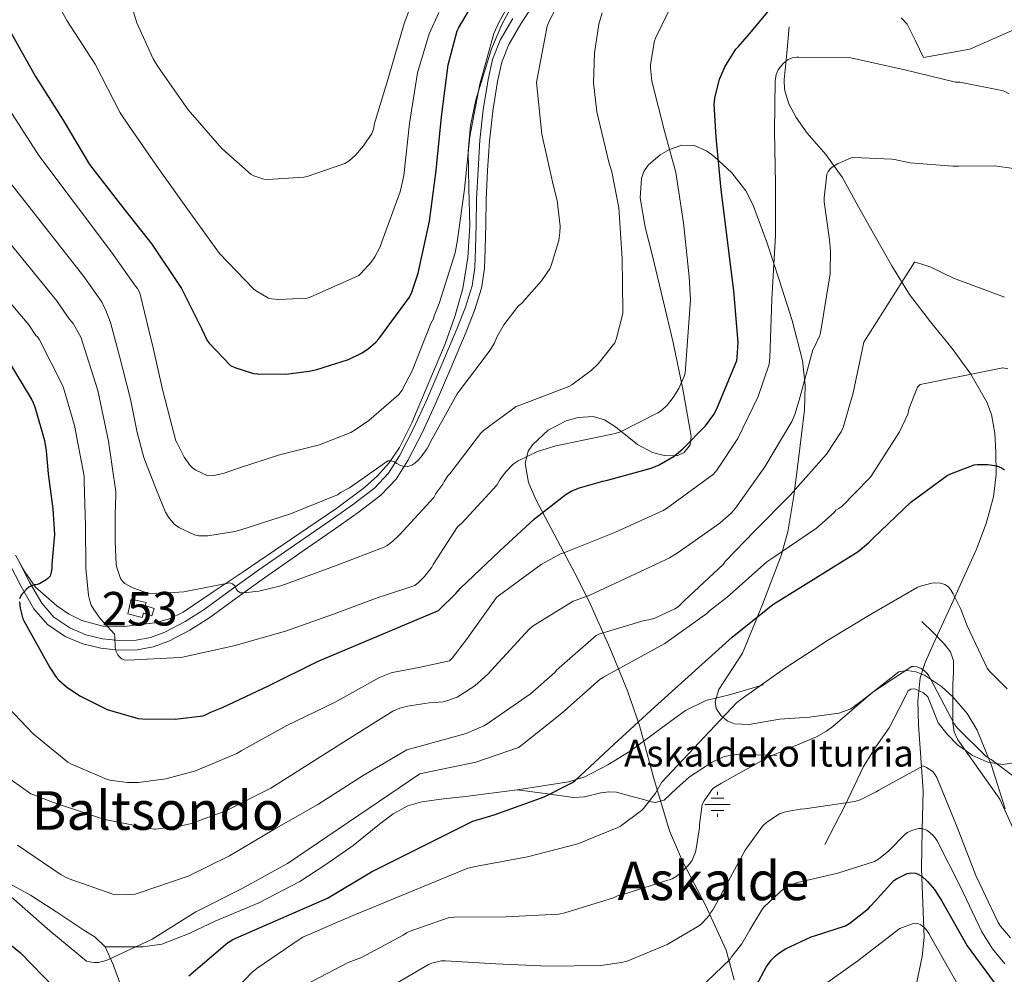
# Model space of a CAD drawing. Extents: x 620834 to 627721, y 748209 to 752959.
# Drawn here: x 623729 to 624023, y 749862 to 750147 of the extents above; entities that cross this region are included whole.
import ezdxf
from ezdxf.enums import TextEntityAlignment as Align

# ---------------------------------------------------------------- set-up
doc = ezdxf.new("R2010")
doc.units = 0
doc.header["$MEASUREMENT"] = 0
doc.linetypes.add('DGN Style 3', pattern=[110.718846, 79.08489, -31.633956])
for name, color, linetype in [('Nivel 11', 7, 'Continuous'), ('Nivel 13', 7, 'Continuous'), ('Nivel 15', 7, 'Continuous'), ('Nivel 21', 7, 'Continuous'), ('Nivel 35', 7, 'Continuous'), ('Nivel 4', 7, 'Continuous'), ('Nivel 43', 7, 'Continuous'), ('Nivel 45', 7, 'Continuous'), ('Nivel 48', 7, 'Continuous'), ('Nivel 5', 7, 'Continuous'), ('Nivel 52', 7, 'Continuous'), ('Nivel 59', 7, 'Continuous')]:
    doc.layers.add(name, color=color, linetype=linetype)
doc.styles.add('Style-arialn', font='arialn.shx', dxfattribs={"bigfont": 'arialnbig.shx'})
doc.styles.add('Style-times', font='times.shx', dxfattribs={"bigfont": 'timesbig.shx'})

# ---------------------------------------------------------------- blocks, each defined once
blk = doc.blocks.new('5NACIE_1')
at = {"layer": 'Nivel 13', "color": 4, "linetype": 'Continuous', "lineweight": 0, "flags": 128}
for points in [[(0, 2.81), (0, 3.75)], [(-3.75, 0), (3.75, 0)], [(-1.88, 1.88), (1.88, 1.88)], [(-1.88, -1.88), (1.88, -1.88)], [(0, -2.81), (0, -3.75)]]:
    blk.add_lwpolyline(points, dxfattribs=at)

msp = doc.modelspace()

# ---------------------------------------------------------------- linework, layer by layer
at = {"layer": 'Nivel 11', "color": 142, "linetype": 'DGN Style 3', "lineweight": 13}
msp.add_polyline3d([(623958.628, 750144.366, 821.857), (623957.86, 750136.494, 821.153), (623957.092, 750128.622, 820.449), (623957.188, 750125.668, 820.063), (623958.502, 750121.382, 819.218), (623960.676, 750117.294, 818.401), (623964, 750112.63, 817.556), (623969.517, 750106.274, 816.299), (623974.436, 750099.566, 815.073), (623979.322, 750090.7, 813.668), (623984.228, 750081.838, 812.257), (623989.278, 750073.101, 810.68), (623994.532, 750064.494, 809.121), (624000.731, 750056.368, 807.721), (624007.268, 750048.43, 806.369), (624012.817, 750040.794, 805.175), (624017.636, 750032.43, 803.937), (624018.974, 750028.783, 803.396), (624019.939, 750023.208, 802.554), (624020.26, 750017.582, 801.697), (624020.355, 750010.88, 800.672), (624019.556, 750004.206, 799.649), (624017.407, 749996.265, 798.447), (624014.5, 749988.59, 797.281), (624010.565, 749979.86, 796.085), (624006.628, 749971.182, 794.849), (624002.871, 749963.025, 793.129), (623999.14, 749954.734, 791.265), (623997.734, 749950.217, 790.506), (623997.034, 749943.177, 789.492), (623997.156, 749936.174, 788.193), (623997.929, 749926.316, 785.72), (623998.564, 749916.462, 783.073), (623998.32, 749904.844, 779.922), (623998.052, 749893.23, 776.737), (623998.51, 749882.963, 773.885), (623998.884, 749872.814, 770.657), (623998.312, 749867.021, 768.511), (623996.501, 749858.476, 765.16)], dxfattribs=at)
at = {"layer": 'Nivel 15', "color": 4, "linetype": 'Continuous', "lineweight": 0}
msp.add_polyline3d([(623761.252, 749969.326, 835.553), (623762.212, 749973.678, 835.553), (623766.693, 749972.689, 835.553), (623766.482, 749971.734, 836.961), (623769.155, 749970.904, 836.798), (623768.436, 749968.681, 836.32), (623765.967, 749969.469, 836.37), (623765.547, 749968.23, 835.18), (623761.252, 749969.326, 835.553)], dxfattribs=at)
at = {"layer": 'Nivel 21', "color": 7, "linetype": 'Continuous', "lineweight": 0}
msp.add_polyline3d([(623726.052, 749983.98, 823.521), (623729.391, 749977.397, 824.711), (623733.205, 749970.746, 825.889), (623737.311, 749966.064, 826.724), (623742.565, 749962.526, 827.553), (623747.839, 749960.292, 828.533), (623753.237, 749959.029, 829.537), (623758.602, 749958.398, 830.321), (623764.028, 749958.549, 831.009), (623768.839, 749959.462, 831.49), (623773.456, 749961.148, 831.969), (623779.805, 749964.447, 833.099), (623785.691, 749968.192, 834.209), (623793.908, 749974.18, 835.322), (623802.052, 749980.062, 836.193), (623812.61, 749987.378, 837.016), (623823.225, 749994.711, 837.857), (623829.972, 749999.504, 838.667), (623836.741, 750004.64, 839.393), (623841.319, 750009.411, 839.725), (623844.813, 750014.97, 840.033), (623849.099, 750023.321, 840.474), (623853.001, 750031.733, 840.929), (623857.66, 750042.573, 841.619), (623862.188, 750053.448, 842.337), (623864.727, 750059.744, 842.666), (623866.821, 750066.445, 843.041), (623867.667, 750072.337, 843.453), (623867.906, 750078.066, 843.873), (623868.053, 750085.484, 844.431), (623868.226, 750092.838, 844.961), (623868.636, 750101.581, 845.177), (623869.178, 750110.297, 845.089), (623870.134, 750119.234, 845.062), (623871.568, 750128.105, 845.025), (623872.857, 750133.828, 845.032), (623874.985, 750139.166, 844.897), (623878.552, 750145.317, 844.49), (623882.526, 750151.372, 844.065)], dxfattribs=at)
at = {"layer": 'Nivel 21', "color": 7, "linetype": 'DGN Style 3', "lineweight": 0}
for points in [[(623728.646, 749985.227, 823.521), (623731.924, 749978.764, 824.711), (623735.558, 749972.427, 825.889), (623739.228, 749968.242, 826.724), (623743.942, 749965.067, 827.553), (623748.734, 749963.037, 828.533), (623753.734, 749961.867, 829.537), (623758.73, 749961.28, 830.321), (623763.718, 749961.419, 831.009), (623768.072, 749962.245, 831.49), (623772.294, 749963.787, 831.969), (623778.367, 749966.942, 833.099), (623784.07, 749970.571, 834.209), (623792.218, 749976.509, 835.322), (623800.39, 749982.411, 836.193), (623810.973, 749989.744, 837.016), (623821.574, 749997.067, 837.857), (623828.269, 750001.823, 838.667), (623834.822, 750006.795, 839.393), (623839.039, 750011.191, 839.725), (623842.31, 750016.395, 840.033), (623846.513, 750024.584, 840.474), (623850.374, 750032.907, 840.929), (623855.01, 750043.694, 841.619), (623859.526, 750054.539, 842.337), (623862.015, 750060.713, 842.666), (623864.006, 750067.083, 843.041), (623864.798, 750072.602, 843.453), (623865.03, 750078.155, 843.873), (623865.177, 750085.546, 844.431), (623865.35, 750092.939, 844.961), (623865.763, 750101.738, 845.177), (623866.31, 750110.539, 845.089), (623867.281, 750119.617, 845.062), (623868.742, 750128.651, 845.025), (623870.1, 750134.682, 845.032), (623872.39, 750140.427, 844.897), (623876.103, 750146.829, 844.49)], [(624011.153, 749928.587, 788.106), (624008.962, 749931.672, 788.017), (624007.848, 749934.052, 788.213), (624007.427, 749936.693, 788.773), (624007.426, 749942.168, 790.065), (624007.412, 749945.243, 790.576), (624007.426, 749948.312, 791.089), (624007.592, 749951.809, 792.401), (624007.682, 749955.224, 793.393), (624006.765, 749957.95, 793.393), (624004.866, 749960.344, 793.393), (624001.538, 749963.672, 793.393), (623998.21, 749967, 793.393)], [(623877.402, 749916.793, 800.297), (623892.738, 749919.128, 799.537), (623897.626, 749920.636, 799.221), (623904.494, 749924.263, 798.737), (623911.17, 749928.344, 798.257), (623922.184, 749936.452, 797.463), (623927.687, 749940.443, 797.087), (623933.698, 749943.448, 796.721), (623937.014, 749944.263, 796.755), (623940.354, 749944.984, 796.721), (623945.602, 749946.52, 796.209), (623950.85, 749948.056, 795.697)], [(623969.282, 749900.44, 780.849), (623972.226, 749906.2, 782.129), (623975.17, 749911.96, 783.409), (623977.984, 749917.843, 784.502), (623980.802, 749923.736, 785.457), (623984.498, 749929.584, 786.535), (623988.482, 749935.256, 787.505), (623991.307, 749940.834, 788.002), (623994.114, 749946.264, 788.273), (623994.954, 749946.841, 788.333), (623996.133, 749946.857, 788.398), (623998.726, 749945.708, 788.503), (624000.002, 749944.472, 788.529), (624001.537, 749940.586, 788.529), (624003.074, 749936.792, 788.529), (624005.771, 749933.345, 788.529), (624008.962, 749930.136, 788.529), (624011.153, 749928.587, 788.106)], [(623877.402, 749916.793, 800.297), (623885.838, 749915.656, 799.277), (623894.274, 749914.52, 798.257), (623897.488, 749914.654, 798.137), (623902.358, 749915.841, 798.371), (623904.75, 749916.221, 798.339), (623907.074, 749916.056, 798.001), (623911.318, 749914.93, 796.804), (623915.522, 749913.752, 795.441), (623917.06, 749913.322, 794.909), (623918.594, 749912.984, 794.417), (623921.351, 749913.642, 793.717), (623925.018, 749917.161, 792.971), (623928.834, 749920.664, 792.369), (623935.619, 749924.981, 791.555), (623939.17, 749926.682, 791.134), (623942.914, 749927.32, 790.577), (623948.93, 749927.192, 789.553), (623954.946, 749927.064, 788.529)], [(624067.005, 749860.464, 781.633), (624060.93, 749864.856, 782.641), (624057.686, 749865.907, 782.706), (624054.274, 749866.648, 782.641), (624046.582, 749869.441, 785), (624035.302, 749880.337, 786), (624030.955, 749888.016, 786), (624027.445, 749900.867, 786), (624021.506, 749914.008, 788.529), (624015.234, 749922.84, 788.273), (624011.153, 749928.587, 788.106)], [(624011.153, 749928.587, 788.106), (624013.307, 749927.064, 788.273), (624017.922, 749925.016, 788.017), (624022.334, 749924.317, 788.235), (624026.818, 749925.053, 788.883)], [(623754.498, 749869.976, 805.937), (623760.13, 749869.976, 805.681), (623765.762, 749869.976, 805.425), (623771.406, 749870.745, 805.133), (623779.532, 749873.879, 804.631), (623787.522, 749877.656, 804.145), (623800.321, 749883.07, 803.636), (623812.61, 749889.432, 803.377), (623820.618, 749894.733, 803.682), (623828.482, 749900.184, 803.889), (623836.38, 749906.569, 803.364), (623840.416, 749909.606, 803.005), (623844.866, 749911.96, 802.609), (623849.042, 749913.184, 802.222), (623855.508, 749914.07, 801.595), (623862.018, 749914.776, 801.073), (623877.402, 749916.793, 800.297)], [(623724.036, 749889.87, 805.461), (623732.226, 749885.336, 805.937), (623740.061, 749880.267, 806.28), (623747.842, 749875.096, 806.449), (623751.514, 749872.849, 806.359), (623754.498, 749869.976, 805.937)], [(623754.498, 749869.976, 805.937), (623756.849, 749864.666, 804.973), (623758.85, 749859.224, 803.889), (623763.592, 749848.344, 801.539), (623768.322, 749837.464, 799.025), (623770.915, 749830.971, 796.737), (623772.93, 749824.408, 794.673), (623773.369, 749820.885, 794.145), (623773.186, 749817.24, 793.649), (623772.032, 749807.745, 792.419), (623770.882, 749798.296, 791.089), (623768.566, 749778.701, 787.304), (623766.274, 749759.128, 782.897), (623766.338, 749752.226, 781.343), (623766.279, 749748.818, 780.57), (623765.506, 749745.56, 779.825), (623762.306, 749737.752, 778.033), (623759.106, 749729.944, 776.241)]]:
    msp.add_polyline3d(points, dxfattribs=at)
at = {"layer": 'Nivel 35', "color": 92, "linetype": 'DGN Style 3', "lineweight": 0}
for points in [[(623727.704, 749986.746, 823.764), (623730.559, 749981.778, 824.691), (623733.762, 749977.24, 825.905), (623740.106, 749971.695, 828.699), (623743.598, 749969.272, 830.164), (623747.586, 749967.256, 831.281), (623753.85, 749965.605, 832.399), (623760.13, 749965.464, 833.329), (623769.284, 749966.553, 834.51), (623773.731, 749967.785, 835.082), (623777.794, 749969.816, 835.633), (623786.761, 749975.804, 836.851), (623795.714, 749981.848, 837.937), (623809.666, 749991.303, 839.179), (623823.618, 750000.792, 839.985), (623831.916, 750006.945, 840.078), (623835.744, 750010.437, 840.081), (623839.234, 750014.36, 840.241), (623842.351, 750018.937, 840.624), (623846.017, 750026.236, 841.363), (623849.218, 750033.816, 842.033), (623855.91, 750049.85, 842.929), (623858.846, 750057.98, 843.333), (623861.25, 750066.328, 843.825), (623862.763, 750075.627, 844.857), (623863.298, 750085.016, 845.873), (623863.015, 750096.152, 846.285), (623862.786, 750107.288, 846.129), (623863.542, 750114.998, 845.73), (623865.09, 750122.648, 845.361), (623869.761, 750137.796, 844.85), (623872.857, 750145.057, 844.595), (623876.61, 750152.088, 844.337)], [(623992.036, 750147.034, 821.591), (623993.858, 750145.176, 821.553), (623996.29, 750140.184, 821.425), (623998.722, 750135.192, 821.297), (624012.546, 750137.752, 821.297)], [(624012.546, 750137.752, 821.297), (624025.858, 750143.64, 823.345)], [(623991.322, 749951.973, 793.593), (623980.417, 749943.452, 793.181), (623976.987, 749940.982, 792.973), (623973.378, 749939.608, 792.881), (623964.671, 749938.468, 792.864), (623955.714, 749937.816, 793.137), (623946.706, 749936.283, 794.065), (623942.323, 749936.459, 794.723), (623940.256, 749937.3, 795.078), (623938.306, 749938.84, 795.441), (623936.838, 749941.084, 795.869), (623936.533, 749943.092, 796.259), (623937.639, 749946.677, 796.961), (623944.706, 749957.528, 799.025), (623950.641, 749972.072, 801.054), (623956.226, 749986.712, 803.377), (623958.175, 749993.763, 804.995), (623960.014, 750004.518, 807.66), (623961.346, 750015.384, 810.289), (623963.169, 750030.115, 813.621), (623963.41, 750037.496, 815.21), (623962.626, 750044.824, 816.689), (623959.515, 750056.775, 818.204), (623955.714, 750068.632, 819.505), (623951.945, 750080.111, 821.477), (623947.778, 750091.416, 823.601), (623945.711, 750095.485, 824.458), (623941.492, 750100.835, 825.857), (623936.258, 750105.752, 827.441), (623933.946, 750107.448, 828.255), (623930.211, 750109.03, 829.805), (623926.53, 750109.08, 831.281), (623922.866, 750107.787, 832.469), (623920.076, 750106.252, 833.284), (623916.499, 750103.122, 834.335), (623915.242, 750101.214, 834.765), (623914.498, 750099.096, 835.121), (623914.125, 750093.341, 835.758), (623915.6, 750084.631, 836.019), (623917.826, 750076.056, 835.377), (623920.904, 750063.131, 833.614), (623923.97, 750050.2, 831.793), (623926.907, 750036.267, 829.785), (623929.346, 750022.296, 827.697), (623929.044, 750019.651, 826.55), (623927.298, 750017.432, 825.393), (623925.065, 750016.425, 825.162), (623921.297, 750016.534, 825.236), (623917.826, 750017.432, 825.649), (623913.371, 750019.768, 826.726), (623906.788, 750025.031, 828.827), (623903.492, 750027.168, 829.714), (623900.162, 750028.184, 830.257), (623895.644, 750027.895, 830.489), (623892.041, 750026.875, 830.463), (623886.708, 750024.067, 830.131), (623881.986, 750019.736, 829.489), (623880.736, 750017.779, 829.194), (623879.875, 750014.117, 828.637), (623880.822, 750008.484, 827.6), (623883.01, 750003.352, 826.161), (623891.31, 749987.733, 819.43), (623895.49, 749979.919, 815.943), (623899.394, 749971.864, 812.849), (623905.048, 749959.166, 808.593), (623910.402, 749946.264, 804.401), (623913.898, 749935.93, 801.193), (623918.215, 749920.139, 796.417), (623922.946, 749904.536, 791.601), (623926.804, 749895.462, 788.505), (623933.592, 749882.32, 783.586), (623939.842, 749868.952, 778.801), (623942.236, 749860.076, 776.163)], [(624023.098, 749911.071, 787.773), (624018.946, 749923.992, 788.529), (624014.745, 749934.568, 789.833), (624011.675, 749939.541, 790.595), (624007.426, 749944.472, 791.345), (624004.064, 749947.558, 791.866), (623998.954, 749951, 792.693), (623996.398, 749952.001, 793.072), (623993.858, 749952.408, 793.393), (623991.322, 749951.973, 793.593)]]:
    msp.add_polyline3d(points, dxfattribs=at)
at = {"layer": 'Nivel 4', "color": 30, "linetype": 'Continuous', "lineweight": 30, "flags": 128}
for points, elevation in [([(623725.946, 750143.352), (623733.666, 750129.616), (623741.922, 750116.512), (623749.874, 750103.336), (623759.05, 750091.432), (623768.466, 750079.544), (623777.25, 750066.288), (623783.202, 750054.352), (623784.906, 750050.784), (623785.506, 750050), (623791.858, 750043.384), (623793.234, 750042.72), (623798.722, 750040.944), (623799.85, 750040.888), (623800.082, 750040.88), (623808.402, 750040.816), (623815.386, 750041.664), (623817.698, 750042.12), (623827.066, 750045.184), (623831.226, 750047.184), (623833.114, 750048.408), (623835.25, 750050.28), (623836.162, 750051.328), (623845.274, 750063.784), (623845.978, 750065.216), (623847.946, 750070.904), (623851.234, 750086.464), (623853.242, 750101.512), (623854.874, 750117.512), (623856.818, 750133.04), (623859.498, 750143.208), (623859.922, 750144.04), (623867.562, 750157.136)], 850), ([(623896.05, 750006.912), (623902.978, 750008.848), (623904.386, 750009.136), (623917.45, 750012.728), (623919.85, 750013.744), (623924.306, 750016.352), (623926.914, 750018.528), (623933.618, 750025.408), (623936.09, 750028.728), (623937.01, 750030.392), (623942.946, 750044.872), (623943.13, 750045.88), (623943.378, 750050.232), (623942.066, 750065.648), (623938.346, 750095.784), (623936.826, 750111.504), (623936.178, 750121.36), (623936.386, 750123.064), (623937.85, 750128.824), (623938.578, 750130.584), (623939.41, 750132.448), (623942.706, 750137.688), (623943.474, 750138.552), (623947.41, 750142.984), (623956.93, 750154.632)], 825), ([(623724.594, 750046.424), (623732.666, 750033.16), (623733.018, 750032.248), (623733.506, 750031.032), (623736.402, 750021), (623736.866, 750017.856), (623737.49, 750011.016), (623738.922, 750000.616), (623739.386, 749992.896), (623738.61, 749984.08), (623738.594, 749983.008), (623738.402, 749981.72), (623738.066, 749980.56), (623737.362, 749979.816), (623736.946, 749979.464), (623734.946, 749978.232), (623733.786, 749977.976), (623733.298, 749977.888), (623731.746, 749977.256), (623731.034, 749976.6), (623729.442, 749974.872), (623728.986, 749973.776)], 825), ([(623779.443, 749861.322), (623790.995, 749871.178), (623792.635, 749872.146), (623806.891, 749878.378), (623820.803, 749884.442), (623833.931, 749892.282), (623864.203, 749907.466), (623870.611, 749909.274), (623885.467, 749914.65), (623893.947, 749919.002), (623894.803, 749919.674), (623906.435, 749930.434), (623918.443, 749941.482), (623941.643, 749962.338), (623953.779, 749972.098), (623965.747, 749979.514), (623979.155, 749987.89), (623982.283, 749990.45), (623983.627, 749991.898), (623994.907, 750002.57), (624005.779, 750010.546), (624006.587, 750010.978), (624013.787, 750013.706), (624014.667, 750013.802), (624017.867, 750013.778), (624020.523, 750013.394), (624021.915, 750012.802), (624022.843, 750012.218)], 800), ([(623728.97, 749972.848), (623729.17, 749971), (623729.93, 749967.832), (623730.122, 749967.4), (623737.97, 749953.28), (623739.914, 749950.336), (623740.698, 749949.448), (623742.986, 749947.48), (623746.938, 749944.848), (623747.73, 749944.44), (623755.074, 749940.712), (623756.818, 749940.264), (623764.33, 749938.08), (623765.594, 749938), (623775.346, 749937.888), (623783.658, 749938.872), (623784.442, 749939.168), (623785.986, 749939.984), (623789.562, 749941.344), (623803.434, 749947.848), (623817.826, 749955.016), (623853.994, 749970.224), (623859.122, 749975.368), (623860.514, 749976.96), (623872.194, 749987.992), (623882.658, 749997.568), (623892.05, 750004.968), (623893.722, 750005.936), (623896.05, 750006.912)], 825), ([(623946.015, 749853.16), (623951.775, 749863.872), (623953.263, 749865.92), (623954.495, 749867.24), (623955.527, 749868.032), (623957.519, 749869.296), (623965.175, 749872.952), (623966.503, 749873.272), (623975.423, 749876.232), (623976.711, 749877), (623982.279, 749881.352), (623982.903, 749882.064), (623983.119, 749882.304), (623989.863, 749889.728), (623990.607, 749890.256), (623993.799, 749891.848), (623995.207, 749892.056), (623996.311, 749891.92), (623997.087, 749891.64), (623997.815, 749891.232), (623998.055, 749891.072), (623999.879, 749889.456), (624001.967, 749887.032), (624004.095, 749883.744), (624011.671, 749870.248), (624020.847, 749857.816)], 775), ([(623716.915, 749878.058), (623729.267, 749868.13), (623739.291, 749857.81)], 800)]:
    msp.add_lwpolyline(points, dxfattribs=dict(at, elevation=elevation))
at = {"layer": 'Nivel 5', "color": 30, "linetype": 'Continuous', "lineweight": 0, "flags": 128}
for points, elevation in [([(623725.923, 750119.626), (623734.701, 750105.994), (623756.419, 750077.133), (623763.555, 750067.071), (623764.138, 750066.328), (623764.53, 750065.624), (623764.898, 750064.656), (623767.538, 750053.888), (623768.794, 750048.632), (623771.61, 750036.168), (623773.89, 750027.32), (623775.626, 750020.92), (623775.946, 750020.152), (623778.066, 750016.032), (623779.818, 750013.52), (623780.61, 750012.816), (623781.578, 750012.168), (623781.786, 750012.032), (623784.914, 750010.528), (623785.714, 750010.488), (623786.906, 750010.584), (623788.338, 750010.888), (623789.994, 750011.224), (623794.258, 750012.688), (623806.562, 750016.712), (623818.426, 750019.72), (623827.786, 750023.384), (623829.122, 750024.176), (623833.162, 750026.904), (623842.13, 750034.72), (623842.978, 750035.912), (623846.066, 750041.72), (623851.69, 750055.92), (623852.458, 750057.288), (623852.69, 750058.192), (623854.146, 750061.888), (623858.954, 750077.008), (623859.658, 750080.808), (623861.714, 750095.992), (623863.29, 750111.672), (623866.266, 750127.28), (623870.506, 750142.416), (623871.922, 750145.72), (623879.45, 750159.184)], 845), ([(623735.89, 750159.848), (623743.042, 750146.296), (623751.53, 750133.28), (623758.938, 750118.784), (623761.49, 750115.048), (623770.426, 750102.176), (623779.522, 750089.296), (623788.666, 750076.792), (623798.754, 750066.232), (623799.394, 750065.712), (623803.274, 750063.432), (623804.162, 750063.232), (623806.274, 750063.048), (623814.746, 750063.432), (623815.706, 750063.728), (623830.202, 750070.248), (623830.826, 750070.776), (623833.906, 750074.184), (623835.018, 750075.784), (623836.458, 750078.592), (623837.034, 750080.216), (623842.554, 750095.208), (623843.658, 750100.016), (623845.322, 750115.544), (623847.73, 750130.632), (623851.218, 750142.296), (623854.034, 750148.672)], 855), ([(623759.386, 750160.432), (623763.962, 750145.552), (623768.786, 750134.888), (623770.242, 750132.528), (623779.314, 750119.64), (623789.298, 750108.128), (623798.082, 750100.344), (623798.89, 750099.952), (623801.874, 750098.952), (623803.002, 750098.88), (623813.762, 750099.552), (623814.826, 750099.776), (623826.026, 750103.656), (623827.266, 750104.424), (623829.162, 750106.072), (623831.626, 750108.888), (623834.066, 750112.56), (623834.562, 750113.896), (623834.906, 750115.576), (623839.266, 750130.016), (623843.69, 750145.36), (623849.026, 750159.392)], 860), ([(623725.298, 750099.091), (623748.177, 750069.918), (623753.635, 750062.157), (623754.058, 750060.968), (623754.562, 750060.064), (623756.114, 750056.152), (623758.81, 750046.12), (623762.018, 750033.344), (623764.058, 750023.368), (623766.058, 750015.944), (623769.85, 750006.144), (623772.546, 749999.608), (623773.418, 749998.16), (623775.122, 749996.072), (623776.066, 749995.328), (623776.514, 749995.04), (623781.122, 749992.832), (623782.442, 749992.592), (623783.05, 749992.56), (623785.098, 749992.592), (623793.242, 749993.808), (623794.994, 749994.352), (623809.81, 749999.128), (623823.786, 750004.768), (623824.706, 750005.424), (623827.378, 750006.872), (623838.89, 750014.928), (623839.898, 750014.888), (623840.69, 750014.608), (623841.498, 750014.168), (623842.434, 750013.672), (623843.962, 750013.144), (623844.786, 750013.208), (623845.682, 750013.488), (623846.002, 750013.632), (623846.898, 750014.208), (623847.674, 750014.872), (623848.762, 750016.072), (623850.538, 750018.648), (623852.042, 750021.528), (623859.49, 750034.912), (623860.122, 750035.704), (623869.402, 750047.904), (623870.554, 750049.912), (623871.426, 750052), (623873.474, 750055.528), (623877.714, 750061.08), (623878.786, 750061.992), (623884.73, 750068.624), (623887.202, 750072.176), (623887.626, 750073.144), (623889.842, 750080.616), (623890.202, 750083.024), (623890.242, 750084.888), (623889.378, 750092.536), (623888.186, 750097.264), (623884.778, 750112.384), (623883.234, 750127.744), (623883.402, 750128.896), (623886.402, 750144.568), (623887.074, 750146.328), (623893.53, 750158.488)], 840), ([(623715.896, 750092.189), (623739.934, 750062.702), (623743.714, 750057.244), (623744.386, 750056.608), (623744.906, 750055.936), (623747.298, 750051.624), (623747.722, 750050.288), (623752.29, 750035.928), (623755.482, 750020.768), (623757.65, 750005.704), (623757.666, 750004.888), (623757.506, 749998.816), (623757.49, 749990.952), (623757.794, 749984.032), (623757.97, 749983.136), (623759.114, 749979.824), (623759.65, 749979.056), (623759.754, 749978.936), (623760.394, 749978.368), (623762.178, 749977.336), (623763.034, 749976.976), (623766.802, 749975.528), (623767.954, 749975.312), (623769.234, 749975.24), (623777.946, 749975.832), (623779.938, 749976.232), (623791.714, 749978.512), (623792.546, 749978.272), (623793.154, 749977.592), (623793.626, 749976.784), (623794.074, 749976.016), (623794.922, 749975.536), (623795.898, 749975.56), (623800.394, 749976.048), (623806.898, 749977.584), (623809.402, 749978.544), (623823.69, 749983.8), (623837.762, 749989.184), (623838.65, 749989.68), (623840.386, 749990.952), (623842.33, 749992.816), (623852.538, 750003.96), (623853.21, 750005.152), (623855.298, 750007.952), (623855.658, 750008.712), (623856.73, 750010.4), (623857.322, 750011.064), (623866.498, 750023.064), (623867.402, 750023.944), (623877.114, 750031.128), (623878.522, 750031.6), (623892.89, 750037.088), (623893.754, 750037.576), (623899.49, 750041.848), (623901.586, 750043.872), (623906.57, 750050.12), (623907.122, 750051.52), (623908.994, 750058.88), (623908.994, 750059.808), (623908.818, 750075.248), (623907.794, 750090.368), (623905.722, 750101.104), (623904.77, 750103.984), (623901.218, 750119.04), (623900.266, 750127.72), (623900.498, 750136.536), (623901.802, 750145.168), (623902.81, 750148.568)], 835), ([(623860.93, 749996.336), (623871.402, 750007.688), (623872.258, 750009.224), (623873.994, 750011.56), (623876.266, 750013.928), (623877.738, 750014.88), (623883.514, 750017.68), (623888.93, 750019.44), (623890.954, 750019.832), (623906.682, 750023.048), (623908.266, 750023.608), (623919.442, 750029.192), (623920.466, 750029.936), (623922.154, 750031.536), (623923.962, 750033.768), (623925.658, 750036.528), (623927.298, 750040.2), (623927.53, 750041.08), (623929.13, 750062.928), (623928.73, 750069.784), (623927.074, 750085.88), (623924.818, 750100.96), (623921.402, 750113.256), (623917.658, 750128.16), (623917.234, 750132.176), (623917.266, 750133.176), (623918.402, 750140.168), (623918.682, 750141.008), (623922.594, 750148.976)], 830), ([(623952.611, 750043.746), (623952.819, 750045.61), (623953.411, 750063.178), (623954.539, 750082.13), (623954.547, 750097.698), (623954.267, 750113.082), (623954.459, 750128.418), (623954.611, 750129.45), (623954.771, 750130.202), (623955.347, 750131.522), (623956.003, 750132.482), (623956.859, 750133.442), (623958.355, 750134.682), (623959.531, 750135.186), (623960.843, 750135.362), (623961.451, 750135.37), (623976.531, 750135.21), (623977.395, 750135.09), (623993.123, 750131.61), (624008.251, 750127.93), (624009.515, 750127.85), (624022.523, 750125.346), (624024.275, 750124.442)], 820), ([(623942.567, 750000.84), (623951.343, 750013.104), (623959.447, 750026.664), (623960.327, 750028.72), (623961.559, 750033.024), (623965.663, 750048.048), (623966.191, 750048.904), (623967.655, 750052.136), (623967.943, 750053.096), (623970.839, 750070.656), (623970.879, 750071.32), (623970.983, 750077.464), (623970.607, 750080.888), (623969.095, 750092.152), (623969.095, 750093.344), (623969.871, 750100.392), (623970.215, 750101.216), (623970.927, 750102.112), (623971.719, 750102.744), (623973.015, 750103.52), (623977.055, 750105.336), (623977.895, 750105.408), (623989.231, 750104.96), (623990.071, 750104.784), (623994.751, 750103.84), (624007.487, 750102.864), (624009.191, 750102.824), (624019.911, 750102.904), (624025.551, 750102.112)], 815), ([(623706.493, 750085.286), (623731.692, 750055.487), (623733.794, 750052.33), (623734.434, 750051.792), (623734.914, 750051.048), (623741.754, 750037.512), (623742.034, 750036.664), (623745.338, 750025.496), (623748.194, 750010.328), (623748.282, 750008.912), (623748.282, 750008.624), (623748.586, 749995.48), (623748.778, 749982.928), (623749.514, 749974.784), (623749.882, 749973.192), (623750.37, 749971.88), (623751.106, 749970.52), (623752.298, 749968.88), (623753.034, 749967.88), (623757.29, 749963.248), (623757.37, 749962.44), (623757.45, 749959.248), (623757.77, 749958.032), (623758.242, 749957.088), (623758.746, 749956.424), (623759.37, 749955.856), (623760.17, 749955.536), (623761.138, 749955.464), (623776.746, 749956.216), (623777.578, 749956.384), (623792.898, 749959.768), (623808.306, 749964.08), (623822.626, 749969.2), (623836.786, 749974.456), (623837.594, 749974.6), (623846.882, 749977.704), (623848.018, 749978.584), (623849.826, 749980.424), (623851.93, 749983.176), (623852.346, 749984.032), (623859.65, 749995.192), (623860.93, 749996.336)], 830), ([(623728.295, 749900.312), (623741.359, 749891.416), (623743.511, 749890.312), (623757.095, 749885.536), (623757.903, 749885.464), (623763.495, 749885.688), (623764.647, 749886.024), (623779.271, 749891.032), (623791.631, 749897.112), (623804.879, 749904.92), (623817.967, 749912.424), (623831.519, 749921.04), (623844.551, 749928.672), (623846.703, 749929.256), (623862.215, 749933.608), (623867.527, 749935.88), (623868.487, 749936.44), (623881.439, 749945.384), (623888.639, 749951.816), (623889.199, 749952.456), (623901.063, 749962.856), (623901.807, 749963.232), (623915.319, 749967.248), (623916.759, 749967.464), (623918.559, 749968.016), (623924.471, 749970.736), (623925.439, 749971.352), (623927.391, 749973.256), (623938.895, 749983.952), (623939.551, 749984.84), (623948.335, 749994.072), (623958.967, 750004.728), (623969.719, 750016.928), (623974.167, 750023.576), (623974.703, 750024.824), (623977.663, 750035.2), (623980.919, 750050.312), (623995.991, 750074.144), (623997.591, 750073.816), (624000.887, 750072.696), (624007.615, 750069.392), (624022.831, 750063.736)], 810), ([(623721.827, 749945.194), (623732.995, 749933.466), (623743.331, 749925.058), (623744.411, 749924.426), (623754.899, 749919.906), (623755.867, 749919.65), (623761.147, 749918.97), (623764.491, 749918.986), (623772.643, 749920.034), (623781.499, 749922.482), (623793.795, 749927.586), (623795.115, 749928.418), (623808.715, 749936.002), (623822.899, 749942.85), (623836.339, 749950.306), (623839.795, 749951.642), (623841.259, 749951.962), (623848.131, 749953.29), (623857.219, 749955.234), (623858.067, 749956.098), (623862.347, 749961.658), (623871.251, 749974.138), (623871.859, 749974.674), (623884.603, 749983.962), (623890.403, 749987.146), (623891.843, 749987.706), (623906.739, 749993.674), (623920.971, 750000.058), (623921.963, 750000.698), (623935.987, 750010.93), (623937.043, 750012.146), (623943.251, 750021.602), (623949.331, 750034.106), (623952.611, 750043.746)], 820), ([(623726.455, 749884.856), (623737.951, 749874.664), (623748.903, 749865.688), (623749.799, 749865.416), (623751.239, 749865.216), (623752.543, 749865.304), (623754.079, 749865.64), (623755.343, 749866.048), (623768.511, 749872.272), (623781.519, 749880.328), (623795.159, 749887.208), (623808.927, 749894.792), (623848.447, 749921.536), (623849.799, 749921.8), (623865.103, 749925), (623877.831, 749929.4), (623878.551, 749929.904), (623890.799, 749939.688), (623902.223, 749949.832), (623903.247, 749950.36), (623921.487, 749960.44), (623934.055, 749969.416), (623934.831, 749970.176), (623940.151, 749974.232), (623951.943, 749984.792), (623953.471, 749985.784), (623966.775, 749994.784), (623972.063, 749999.52), (623972.527, 750000.2), (623973.375, 750000.672), (623974.391, 750001.44), (623982.471, 750009.608), (623983.039, 750010.36), (623991.519, 750023.536), (623993.999, 750028.808), (623994.431, 750030.64), (623996.863, 750036.896), (623997.719, 750037.696), (624022.335, 750042.664), (624023.855, 750042.352)], 805), ([(623723.639, 749921.776), (623732.279, 749915.552), (623733.191, 749915.32), (623738.807, 749913.048), (623754.319, 749907.968), (623769.111, 749905), (623769.495, 749905), (623777.143, 749906.016), (623780.223, 749906.728), (623790.495, 749910.48), (623803.943, 749917.264), (623826.687, 749931.704), (623840.351, 749940.208), (623842.471, 749941.112), (623844.687, 749941.744), (623851.159, 749942.696), (623855.311, 749943.064), (623857.063, 749943.472), (623859.527, 749944.432), (623860.359, 749944.88), (623864.823, 749947.84), (623868.823, 749951.36), (623870.735, 749953.52), (623881.039, 749964.712), (623882.231, 749965.688), (623894.135, 749973.088), (623895.023, 749973.368), (623899.087, 749974.808), (623921.703, 749985.392), (623922.863, 749985.976), (623925.151, 749987.352), (623937.951, 749996.28), (623941.263, 749999.304), (623942.567, 750000.84)], 815), ([(623787.167, 749850.608), (623798.239, 749862.272), (623799.895, 749863.6), (623812.647, 749872.368), (623813.463, 749872.792), (623827.471, 749878.848), (623862.695, 749893.4), (623865.471, 749894.008), (623880.511, 749896.792), (623895.551, 749900.704), (623907.511, 749905.544), (623908.279, 749905.976), (623914.519, 749910.584), (623915.095, 749911.16), (623918.671, 749915.816), (623920.495, 749918.952), (623943.023, 749942.864), (623944.231, 749943.736), (623957.215, 749952.952), (623970.367, 749961.528), (623983.367, 749969.352), (623996.759, 749977.168), (623997.383, 749977.432), (624001.127, 749978.472), (624001.943, 749978.544), (624003.775, 749978.448), (624005.071, 749978.056), (624006.175, 749977.328), (624006.967, 749976.28), (624007.503, 749975.288), (624009.871, 749970.696), (624011.695, 749965.672), (624017.647, 749953.088), (624018.367, 749952.16), (624023.639, 749946.944)], 795), ([(623874.191, 749878.84), (623889.815, 749879.64), (623891.647, 749880.032), (623906.175, 749884.52), (623907.623, 749885.208), (623908.943, 749885.536), (623923.711, 749890.256), (623924.871, 749890.952), (623926.847, 749892.496), (623929.007, 749894.784), (623929.623, 749895.752), (623930.487, 749897.68), (623930.759, 749898.592), (623931.887, 749905.408), (623931.895, 749906.424), (623932.679, 749912.368), (623933.247, 749913.504), (623935.743, 749917.032), (623936.743, 749917.792), (623938.415, 749918.76), (623952.319, 749926.552), (623966.799, 749932.536), (623969.743, 749934.232), (623971.679, 749935.704), (623983.687, 749945.976), (623995.247, 749953.56), (623995.647, 749953.576), (623996.847, 749953.432), (623997.991, 749952.928), (623999.079, 749952.184), (623999.783, 749951.472), (624000.279, 749950.768), (624000.775, 749949.864), (624007.799, 749936.488), (624008.775, 749935.224), (624017.535, 749926.6), (624018.847, 749925.832), (624031.503, 749916.336)], 790), ([(623838.023, 749857.104), (623851.183, 749864.792), (623851.975, 749865.096), (623854.903, 749865.72), (623856.039, 749865.728), (623871.071, 749864.912), (623886.735, 749864.128), (623902.383, 749864.352), (623908.599, 749865.232), (623910.239, 749865.68), (623922.175, 749870.648), (623931.839, 749876.336), (623932.615, 749876.952), (623934.863, 749879.344), (623935.231, 749880.136), (623935.855, 749880.952), (623938.063, 749884.864), (623938.487, 749885.944), (623945.455, 749898.776), (623950.615, 749905.888), (623951.943, 749907.112), (623955.751, 749909.632), (623957.503, 749910.224), (623961.911, 749911.04), (623963.279, 749911.072), (623978.247, 749913.32), (623979.799, 749913.824), (623984.599, 749916.16), (623985.343, 749916.696), (623998.591, 749923.904), (623999.559, 749923.456), (624001.463, 749922.192), (624002.167, 749921.28), (624002.623, 749920.424), (624008.695, 749905.632), (624014.271, 749891.248), (624020.927, 749877.152), (624021.639, 749876.064), (624024.631, 749872.6)], 785), ([(623933.943, 749859.48), (623940.983, 749866.216), (623941.415, 749866.928), (623944.463, 749870.872), (623946.903, 749875.048), (623950.639, 749881.304), (623951.231, 749882), (623957.103, 749887.4), (623957.983, 749887.912), (623961.063, 749889.136), (623962.351, 749889.424), (623973.143, 749891.88), (623984.087, 749895.36), (623985.255, 749896.072), (623988.303, 749898.608), (623993.095, 749903.432), (623993.903, 749904.032), (623994.727, 749904.488), (623995.759, 749904.872), (623997.223, 749905.208), (623998.055, 749905.208), (623999.175, 749904.936), (623999.767, 749904.64), (624000.599, 749904.072), (624001.615, 749903.144), (624002.143, 749902.496), (624002.743, 749901.536), (624009.583, 749888.056), (624016.135, 749874.456), (624019.287, 749869.376), (624022.967, 749864.816)], 780), ([(623814.519, 749858.696), (623827.039, 749865.288), (623831.023, 749866.792), (623843.471, 749873.368), (623844.415, 749874.144), (623845.199, 749874.528), (623857.183, 749878.648), (623858.623, 749878.808), (623874.191, 749878.84)], 790), ([(623967.727, 749857.736), (623979.071, 749865.792), (623991.319, 749875.208), (623991.615, 749875.368), (623995.879, 749876.984), (623997.015, 749876.872), (623997.911, 749876.504), (623998.911, 749875.704), (623999.463, 749875.08), (624000.327, 749873.92), (624006.287, 749863.352), (624014.103, 749849.624)], 770)]:
    msp.add_lwpolyline(points, dxfattribs=dict(at, elevation=elevation))
at = {"layer": 'Nivel 52', "color": 4, "linetype": 'Continuous', "lineweight": 0}
msp.add_polyline3d([(623761.252, 749969.326, 835.553), (623765.547, 749968.23, 835.18), (623765.967, 749969.469, 836.37), (623768.436, 749968.681, 836.32), (623769.155, 749970.904, 836.798), (623766.482, 749971.734, 836.961), (623766.693, 749972.689, 835.553), (623762.212, 749973.678, 835.553)], close=True, dxfattribs=at)
at = {"layer": 'Nivel 59', "color": 7, "linetype": 'Continuous', "lineweight": 0}
for points in [[(623876.61, 750152.088, 844.337), (623872.857, 750145.057, 844.595), (623869.761, 750137.796, 844.85), (623865.09, 750122.648, 845.361), (623863.542, 750114.998, 845.73), (623862.786, 750107.288, 846.129), (623863.015, 750096.152, 846.285), (623863.298, 750085.016, 845.873), (623862.763, 750075.627, 844.857), (623861.25, 750066.328, 843.825), (623858.846, 750057.98, 843.333), (623855.91, 750049.85, 842.929), (623849.218, 750033.816, 842.033), (623846.017, 750026.236, 841.363), (623842.351, 750018.937, 840.624), (623839.234, 750014.36, 840.241), (623835.744, 750010.437, 840.081), (623831.916, 750006.945, 840.078), (623823.618, 750000.792, 839.985), (623809.666, 749991.303, 839.179), (623795.714, 749981.848, 837.937), (623786.761, 749975.804, 836.851), (623777.794, 749969.816, 835.633), (623773.731, 749967.785, 835.082), (623769.284, 749966.553, 834.51), (623760.13, 749965.464, 833.329), (623753.85, 749965.605, 832.399), (623747.586, 749967.256, 831.281), (623743.598, 749969.272, 830.164), (623740.106, 749971.695, 828.699), (623733.762, 749977.24, 825.905), (623730.559, 749981.778, 824.691), (623727.704, 749986.746, 823.764)], [(624025.858, 750143.64, 823.345), (624012.546, 750137.752, 821.297), (623998.722, 750135.192, 821.297), (623996.29, 750140.184, 821.425), (623993.858, 750145.176, 821.553), (623992.036, 750147.034, 821.591)], [(623942.236, 749860.076, 776.163), (623939.842, 749868.952, 778.801), (623933.592, 749882.32, 783.586), (623926.804, 749895.462, 788.505), (623922.946, 749904.536, 791.601), (623918.215, 749920.139, 796.417), (623913.898, 749935.93, 801.193), (623910.402, 749946.264, 804.401), (623905.048, 749959.166, 808.593), (623899.394, 749971.864, 812.849), (623895.49, 749979.919, 815.943), (623891.31, 749987.733, 819.43), (623883.01, 750003.352, 826.161), (623880.822, 750008.484, 827.6), (623879.875, 750014.117, 828.637), (623880.736, 750017.779, 829.194), (623881.986, 750019.736, 829.489), (623886.708, 750024.067, 830.131), (623892.041, 750026.875, 830.463), (623895.644, 750027.895, 830.489), (623900.162, 750028.184, 830.257), (623903.492, 750027.168, 829.714), (623906.788, 750025.031, 828.827), (623913.371, 750019.768, 826.726), (623917.826, 750017.432, 825.649), (623921.297, 750016.534, 825.236), (623925.065, 750016.425, 825.162), (623927.298, 750017.432, 825.393), (623929.044, 750019.651, 826.55), (623929.346, 750022.296, 827.697), (623926.907, 750036.267, 829.785), (623923.97, 750050.2, 831.793), (623920.904, 750063.131, 833.614), (623917.826, 750076.056, 835.377), (623915.6, 750084.631, 836.019), (623914.125, 750093.341, 835.758), (623914.498, 750099.096, 835.121), (623915.242, 750101.214, 834.765), (623916.499, 750103.122, 834.335), (623920.076, 750106.252, 833.284), (623922.866, 750107.787, 832.469), (623926.53, 750109.08, 831.281), (623930.211, 750109.03, 829.805), (623933.946, 750107.448, 828.255), (623936.258, 750105.752, 827.441), (623941.492, 750100.835, 825.857), (623945.711, 750095.485, 824.458), (623947.778, 750091.416, 823.601), (623951.945, 750080.111, 821.477), (623955.714, 750068.632, 819.505), (623959.515, 750056.775, 818.204), (623962.626, 750044.824, 816.689), (623963.41, 750037.496, 815.21), (623963.169, 750030.115, 813.621), (623961.346, 750015.384, 810.289), (623960.014, 750004.518, 807.66), (623958.175, 749993.763, 804.995), (623956.226, 749986.712, 803.377), (623950.641, 749972.072, 801.054), (623944.706, 749957.528, 799.025), (623937.639, 749946.677, 796.961), (623936.533, 749943.092, 796.259), (623936.838, 749941.084, 795.869), (623938.306, 749938.84, 795.441), (623940.256, 749937.3, 795.078), (623942.323, 749936.459, 794.723), (623946.706, 749936.283, 794.065), (623955.714, 749937.816, 793.137), (623964.671, 749938.468, 792.864), (623973.378, 749939.608, 792.881), (623976.987, 749940.982, 792.973), (623980.417, 749943.452, 793.181), (623991.322, 749951.973, 793.593), (623993.858, 749952.408, 793.393), (623996.398, 749952.001, 793.072), (623998.954, 749951, 792.693), (624004.064, 749947.558, 791.866), (624007.426, 749944.472, 791.345), (624011.675, 749939.541, 790.595), (624014.745, 749934.568, 789.833), (624018.946, 749923.992, 788.529), (624023.098, 749911.071, 787.773)]]:
    msp.add_polyline3d(points, dxfattribs=at)

# ---------------------------------------------------------------- block references
at = {"layer": 'Nivel 13', "color": 4, "linetype": 'Continuous', "lineweight": 0}
msp.add_blockref('5NACIE_1', (623937.236, 749912.441, 788.958), dxfattribs=at)

# ---------------------------------------------------------------- texts
at = {"layer": 'Nivel 43', "color": 4, "linetype": 'Continuous', "lineweight": 0, "style": 'Style-times'}
msp.add_text('Askaldeko Iturria', height=8, dxfattribs=at).set_placement((623909.347, 749923.708, 793.675))
at = {"layer": 'Nivel 45', "color": 7, "linetype": 'Continuous', "lineweight": 0, "style": 'Style-times'}
for s, p in [('Baltsondo', (623770.211, 749910.6, 821.337)), ('Askalde', (623936.011, 749889.611, 791.206))]:
    msp.add_text(s, height=11.5, dxfattribs=at).set_placement(p, align=Align.MIDDLE_CENTER)
at = {"layer": 'Nivel 48', "color": 4, "linetype": 'Continuous', "lineweight": 0, "style": 'Style-arialn'}
msp.add_text('253', height=10, dxfattribs=at).set_placement((623764.793, 749970.802, 833.445), align=Align.MIDDLE_CENTER)

doc.saveas('drawing.dxf')
